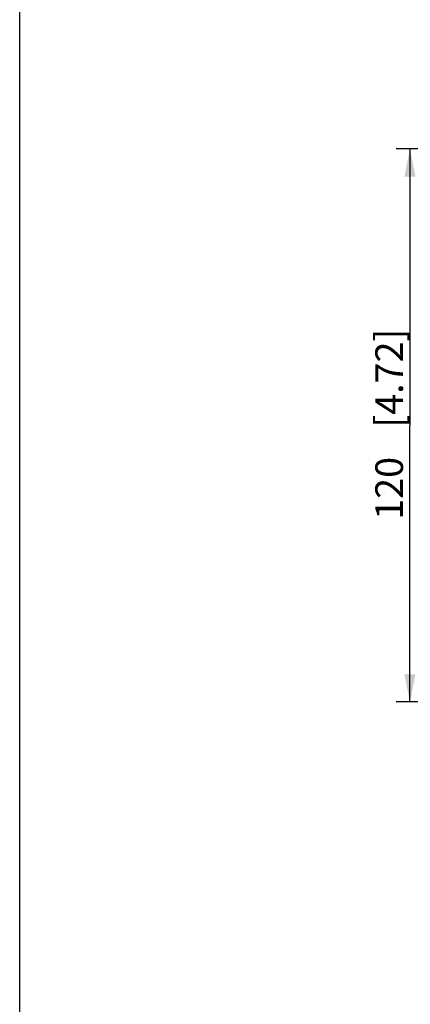
# Model space of a CAD drawing. Units: millimetres. Extents: x 12 to 202, y 7 to 290.
# Drawn here: x 17 to 45, y 78 to 149 of the extents above; entities that cross this region are included whole.
import ezdxf

# ---------------------------------------------------------------- set-up
doc = ezdxf.new("R2010")
doc.units = ezdxf.units.MM
doc.header["$LTSCALE"] = 19.36
doc.layers.get('0').update_dxf_attribs({"linetype": 'CONTINUOUS'})
doc.styles.get("Standard").update_dxf_attribs({"font": 'ARIAL.TTF'})
doc.dimstyles.new('DIMSTYLE_3', dxfattribs={"dimtxt": 2, "dimasz": 2, "dimexe": 0.18, "dimexo": 0.0625, "dimgap": 0.09, "dimtad": 1, "dimdec": 1, "dimlfac": 3.003003, "dimdsep": 46, "dimtxsty": 'STANDARD', "dimblk": '_FILLED', "dimblk1": '_FILLED', "dimblk2": '_FILLED', "dimcen": 0.09, "dimadec": 0, "dimazin": 0, "dimtp": 0.3, "dimtm": 0.3, "dimtfac": 1, "dimtdec": 1, "dimtofl": 0, "dimtmove": 0, "dimatfit": 3, "dimldrblk": '_FILLED', "dimfxl": 1, "dimtolj": 1, "dimarcsym": 0})

# ---------------------------------------------------------------- blocks, each defined once
blk = doc.blocks.new('_FILLED')
at = {"color": 0, "linetype": 'BYBLOCK'}
blk.add_solid([(0, 0), (-1, 0.2), (-1, -0.2)], dxfattribs=at)
blk = doc.blocks.new('*D2')
at = {"color": 2, "linetype": 'CONTINUOUS'}
for p, q in [((56.187, 139.98), (44.187, 139.98)), ((45.187, 139.98), (45.187, 120)), ((45.187, 100.02), (45.187, 120)), ((56.187, 100.02), (44.187, 100.02))]:
    blk.add_line(p, q, dxfattribs=at)
at = {"color": 2, "linetype": 'CONTINUOUS', "xscale": 2, "yscale": 2, "zscale": 2}
for p, rotation in [((45.187, 139.98), 90), ((45.187, 100.02), 270)]:
    blk.add_blockref('_FILLED', p, dxfattribs=dict(at, rotation=rotation))
at = {"color": 2, "linetype": 'CONTINUOUS'}
for s, p in [('[4.72]', (44.687, 119.84)), ('120', (44.687, 113.178))]:
    blk.add_text(s, height=2, rotation=90, dxfattribs=at).set_placement(p)

msp = doc.modelspace()

# ---------------------------------------------------------------- linework, layer by layer
at = {"color": 7, "linetype": 'CONTINUOUS'}
msp.add_line((17, 7), (17, 290), dxfattribs=at)

# ---------------------------------------------------------------- dimensions: what is measured, and where the dimension line sits
at = {"color": 2, "linetype": 'CONTINUOUS'}
dim = msp.add_linear_dim(base=(45.187, 139.98), p1=(56.187, 100.02), p2=(56.187, 139.98), angle=90, dimstyle='DIMSTYLE_3', dxfattribs=at)
dim.commit()
dim.dimension.update_dxf_attribs({"geometry": '*D2', "text_midpoint": (43.687, 120), "dimtype": 160})

doc.saveas('drawing.dxf')
